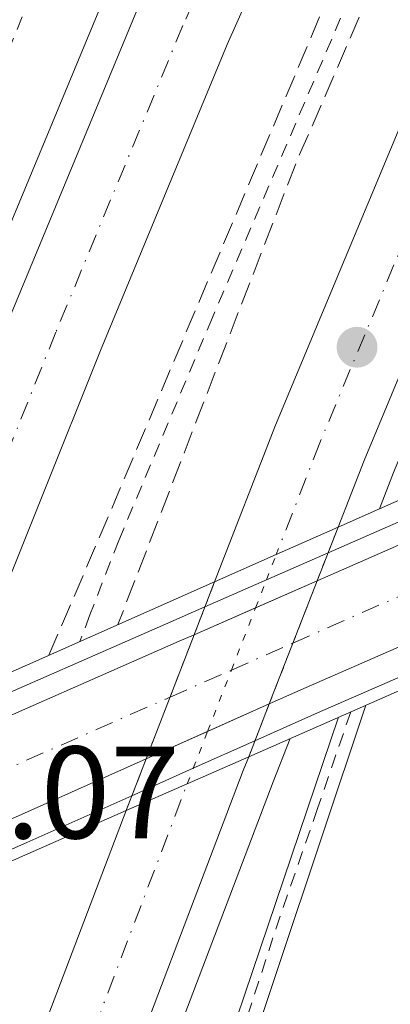
# Model space of a CAD drawing. Units: metres. Extents: x 604454 to 607928, y 4701456 to 4703821.
# Drawn here: x 607388 to 607416, y 4701628 to 4701704 of the extents above; entities that cross this region are included whole.
import ezdxf

# ---------------------------------------------------------------- set-up
doc = ezdxf.new("R2010")
doc.units = ezdxf.units.M
doc.header["$MEASUREMENT"] = 0
for name, pattern in [('DGN Style 2', [1.7399219301090239, 1.043953158065414, -0.6959687720436097]), ('DGN Style 3', [2.435890702152634, 1.739921930109024, -0.6959687720436097]), ('DGN Style 4', [2.7856150101045474, 1.391937544087219, -0.6959687720436097, 0.001739921930109024, -0.6959687720436097]), ('DGN Style 5', [1.217945351076317, 0.5219765790327072, -0.6959687720436097])]:
    doc.linetypes.add(name, pattern=pattern)
for name, color, linetype, lineweight in [('Autopista', 135, 'Continuous', 0), ('autovía', 7, 'DGN Style 4', 0), ('autovía no vista', 7, 'Continuous', 0), ('Carretera sobre puente', 135, 'Continuous', 0), ('Cota de punto acotado terreno', 7, 'Continuous', 0), ('Curva de nivel de depresión intermedia', 30, 'DGN Style 3', 0), ('Curva de nivel intermedia', 30, 'Continuous', 0), ('Eje de carretera sobre puente', 7, 'DGN Style 4', 0), ('Línea blanca (vial)', 7, 'Continuous', 13), ('Línea de asfalto', 7, 'Continuous', 13), ('Línea de cuneta (fondo)', 4, 'DGN Style 2', 0), ('Puente', 1, 'Continuous', 0), ('Punto acotado terreno (símbolo)', 7, 'Continuous', 0)]:
    doc.layers.add(name, color=color, linetype=linetype, lineweight=lineweight)
doc.styles.add('Style-Arial', font='arial.ttf')

# ---------------------------------------------------------------- blocks, each defined once
blk = doc.blocks.new('5PATER')
at = {"layer": 'Punto acotado terreno (símbolo)', "linetype": 'Continuous', "lineweight": 0}
h = blk.add_hatch(color=51, dxfattribs=at)
edge = h.paths.add_edge_path()
edge.add_ellipse((0, 0), major_axis=(-0.1095731443231308, -0.1110710700762829), ratio=0.9994222409660317, start_angle=0, end_angle=360)

msp = doc.modelspace()

# ---------------------------------------------------------------- linework, layer by layer
at = {"layer": 'Autopista', "color": 135, "linetype": 'Continuous', "lineweight": 0}
for points in [[(607417.32, 4701732.37, 416.6000000000058), (607403.6799999987, 4701701.720000002, 416.6000000000058), (607394.0200000004, 4701678.37, 416.7100000000065), (607384.9999999992, 4701655.869999999, 416.9199999999983), (607383.6700000016, 4701652.270000001, 416.9199999999983), (607378.9699999987, 4701650.189999999, 416.929999999993), (607374.2800000015, 4701648.11, 416.929999999993), (607378.1400000016, 4701658.510000001, 416.9199999999983), (607387.2099999998, 4701681.150000001, 416.7100000000065), (607396.9200000018, 4701704.62, 416.6000000000058), (607410.63, 4701735.41, 416.6000000000058), (607425.5900000001, 4701767.699999999, 416.6499999999942)], [(607426.359999999, 4701699.42, 416.0800000000018), (607414.1000000013, 4701669.960000002, 416.1300000000047), (607412.1200000009, 4701664.87, 416.1699999999983), (607407.4099999992, 4701662.78, 416.1900000000023), (607402.7100000008, 4701660.699999999, 416.2100000000065), (607407.36, 4701672.670000001, 416.1300000000047), (607419.6999999982, 4701702.310000001, 416.0800000000018)]]:
    msp.add_polyline3d(points, dxfattribs=at)
msp.add_polyline3d([(607356.0300000013, 4701499.25, 416.6900000000023), (607348.4600000007, 4701499.140000001, 416.6999999999971), (607350.839999999, 4701507.58, 416.6600000000035), (607359.1099999992, 4701535.54, 416.6100000000006), (607366.9899999981, 4701560.869999999, 416.6100000000006), (607376.2999999999, 4701588.750000001, 416.6600000000035), (607387.0599999978, 4701619.76, 416.2400000000052), (607395.9699999995, 4701643.24, 416.2799999999988), (607400.6299999999, 4701645.290000002, 420.7599999999948), (607405.3099999981, 4701647.350000001, 416.2899999999936), (607404.8999999991, 4701646.3, 416.2899999999936), (607393.8799999997, 4701617.290000002, 416.2400000000052), (607383.1700000009, 4701586.41, 416.6600000000035), (607373.8900000004, 4701558.649999999, 416.6100000000006), (607366.0599999983, 4701533.430000001, 416.6100000000006), (607357.8099999982, 4701505.57, 416.6600000000035)], close=True, dxfattribs=at)
at = {"layer": 'autovía', "color": 7, "linetype": 'DGN Style 4', "lineweight": 0}
for points in [[(607680.1799999991, 4702136.200000001, 419.2700000000042), (607653.9800000006, 4702106.490000002, 418.8800000000048), (607651.05, 4702103.16, 418.8300000000019), (607614.3799999976, 4702059.25, 418.3899999999995), (607606.199999999, 4702048.550000001, 418.3200000000071), (607566.9400000002, 4701997.140000002, 417.9600000000065), (607548.4400000018, 4701970.790000001, 417.4499999999972), (607532.7100000007, 4701948.24, 417.2299999999959), (607520.52, 4701929.830000001, 417.0800000000019), (607502.8399999997, 4701901.949999999, 416.7599999999947), (607482.7299999997, 4701868.170000002, 416.7599999999947), (607468.6099999979, 4701843.130000001, 416.7100000000065), (607456.0399999995, 4701820.07, 416.6499999999942), (607442.9200000013, 4701794.700000001, 416.6499999999942), (607428.9099999989, 4701766.11, 416.6499999999942), (607413.9699999989, 4701733.890000001, 416.6000000000058), (607400.3000000007, 4701703.17, 416.6000000000058), (607390.609999999, 4701679.760000002, 416.7100000000065), (607381.57, 4701657.190000001, 416.9199999999984), (607378.9699999982, 4701650.189999999, 416.929999999993)], [(607699.7199999989, 4702125.279999999, 419.0099999999949), (607669.839999999, 4702091.680000001, 418.679999999993), (607666.3299999975, 4702087.490000002, 418.6300000000047), (607636.1599999993, 4702051.449999999, 418.1799999999931), (607625.7999999992, 4702039.070000002, 418.020000000004), (607599.1299999991, 4702004.2, 417.4400000000023), (607574.0300000003, 4701969.980000001, 417.2899999999937), (607558.3199999991, 4701947.140000001, 416.9199999999984), (607545.0199999998, 4701926.86, 416.7100000000065), (607530.6099999996, 4701904.320000002, 416.4499999999972), (607515.3900000004, 4701879.970000001, 416.3999999999942), (607503.5199999993, 4701859.790000002, 416.2400000000054), (607492.2100000014, 4701840.010000001, 416.0299999999989), (607481.5000000005, 4701820.360000002, 415.9199999999982), (607469.0899999985, 4701796.910000001, 415.8699999999955), (607457.8900000004, 4701775.09, 415.8699999999955), (607446.2299999993, 4701751.7, 416.1900000000024), (607435.3299999983, 4701728.170000001, 416.0800000000019), (607423.0300000004, 4701700.859999999, 416.0800000000019), (607410.7300000001, 4701671.320000002, 416.1300000000047), (607407.4099999988, 4701662.78, 416.1900000000024)], [(607352.2499999988, 4701499.199999999, 416.6999999999971), (607354.3200000009, 4701506.57, 416.6600000000036), (607362.5899999988, 4701534.480000001, 416.6100000000007), (607370.440000001, 4701559.760000001, 416.6100000000007), (607379.7300000006, 4701587.58, 416.6600000000036), (607390.4699999982, 4701618.52, 416.2400000000054), (607400.6299999994, 4701645.290000003, 420.7700000000042)]]:
    msp.add_polyline3d(points, dxfattribs=at)
at = {"layer": 'autovía no vista', "color": 7, "linetype": 'DGN Style 5', "lineweight": 13, "extrusion": (0.002321101870249127, 0.005971469130846894, 0.999979476810663), "elevation": 29901.87350140056, "flags": 128}
msp.add_lwpolyline([(607408.7599604853, 4701568.188509017), (607409.5177286438, 4701570.137969468)], dxfattribs=at)
at = {"layer": 'autovía no vista', "color": 7, "linetype": 'DGN Style 5', "lineweight": 0, "extrusion": (0.08573754703353179, 0.2211725218234899, 0.9714585882161478), "elevation": 1092360.546549461, "flags": 128}
msp.add_lwpolyline([(1133038.6376775, -4471859.765229285), (1133038.6376775, -4471861.884455561)], dxfattribs=at)
at = {"layer": 'autovía no vista', "color": 7, "linetype": 'DGN Style 5', "lineweight": 13, "extrusion": (0.002306185779976974, 0.005933094690755227, 0.9999797397420305), "elevation": 29712.38972603962, "flags": 128}
msp.add_lwpolyline([(607407.9561644148, 4701567.248515863), (607408.7871322681, 4701569.386292929)], dxfattribs=at)
at = {"layer": 'autovía no vista', "color": 7, "linetype": 'DGN Style 5', "lineweight": 0, "extrusion": (0.08572385776857115, 0.2211372080308744, 0.971467835511595), "elevation": 1092186.201975379, "flags": 128}
msp.add_lwpolyline([(1133038.640026011, -4471899.989039584), (1133038.64002601, -4471902.348936861)], dxfattribs=at)
at = {"layer": 'autovía no vista', "color": 7, "linetype": 'DGN Style 5', "lineweight": 13, "extrusion": (0.001346739400794439, 0.003488734416635281, 0.9999930074881307), "elevation": 17637.06575078449, "flags": 128}
msp.add_lwpolyline([(607400.8667609303, 4701625.885516825), (607401.5986379515, 4701627.781434252)], dxfattribs=at)
at = {"layer": 'autovía no vista', "color": 7, "linetype": 'DGN Style 5', "lineweight": 13, "extrusion": (0.002308922902855118, 0.005940136452876823, 0.9999796916207598), "elevation": 29747.16024008252, "flags": 128}
msp.add_lwpolyline([(607406.1036239672, 4701562.276182695), (607407.9511884474, 4701567.0292917)], dxfattribs=at)
at = {"layer": 'autovía no vista', "color": 7, "linetype": 'DGN Style 5', "lineweight": 13, "extrusion": (0.001352166832374603, 0.003502794193527115, 0.9999929510140035), "elevation": 17706.46663376402, "flags": 128}
msp.add_lwpolyline([(607400.0352006577, 4701623.488760823), (607400.8600531323, 4701625.625529765)], dxfattribs=at)
at = {"layer": 'autovía no vista', "color": 7, "linetype": 'DGN Style 5', "lineweight": 0, "extrusion": (0.08572942001943358, 0.2211515569820976, 0.971464078279545), "elevation": 1092257.042822989, "flags": 128}
msp.add_lwpolyline([(1133038.63783066, -4471877.432386746), (1133038.63783066, -4471882.68731818)], dxfattribs=at)
at = {"layer": 'autovía no vista', "color": 7, "linetype": 'DGN Style 5', "lineweight": 13, "extrusion": (0.001346603438294609, 0.003488382199823403, 0.9999930088999663), "elevation": 17635.32719959058, "flags": 128}
msp.add_lwpolyline([(607398.2025680771, 4701618.990026838), (607400.0420763043, 4701623.755247773)], dxfattribs=at)
at = {"layer": 'autovía no vista', "color": 7, "linetype": 'DGN Style 5', "lineweight": 13, "extrusion": (0.002314851737596194, 0.005955389491157244, 0.9999795871903795), "elevation": 29822.4759617262, "flags": 128}
msp.add_lwpolyline([(607404.2896889796, 4701557.161622602), (607406.0928298353, 4701561.800445352)], dxfattribs=at)
at = {"layer": 'autovía no vista', "color": 7, "linetype": 'DGN Style 5', "lineweight": 0, "extrusion": (0.08573208894131665, 0.221158441901128, 0.9714622753877907), "elevation": 1092291.033689132, "flags": 128}
msp.add_lwpolyline([(1133038.637512737, -4471863.973939437), (1133038.637512737, -4471869.130053903)], dxfattribs=at)
at = {"layer": 'autovía no vista', "color": 7, "linetype": 'DGN Style 5', "lineweight": 13, "extrusion": (0.001343741671448584, 0.003480968780554868, 0.9999930385831041), "elevation": 17598.73365992218, "flags": 128}
msp.add_lwpolyline([(607396.3916261314, 4701614.426323709), (607398.2060975812, 4701619.126687354)], dxfattribs=at)
at = {"layer": 'autovía no vista', "color": 7, "linetype": 'DGN Style 5', "lineweight": 13, "extrusion": (0.002319505267054235, 0.005967361560839553, 0.9999795050356374), "elevation": 29881.5910114167, "flags": 128}
msp.add_lwpolyline([(607403.183379137, 4701553.963078477), (607404.2812016003, 4701556.787374415)], dxfattribs=at)
at = {"layer": 'autovía no vista', "color": 7, "linetype": 'DGN Style 5', "lineweight": 0, "extrusion": (0.08573714251805156, 0.2211714781199433, 0.9714588615371619), "elevation": 1092355.393538771, "flags": 128}
msp.add_lwpolyline([(1133038.639057899, -4471845.136362119), (1133038.639057899, -4471848.252613273)], dxfattribs=at)
at = {"layer": 'autovía no vista', "color": 7, "linetype": 'DGN Style 5', "lineweight": 13, "extrusion": (0.002303279809024375, 0.005925618527470309, 0.9999797907693877), "elevation": 29675.47462030826, "flags": 128}
msp.add_lwpolyline([(607402.7399197891, 4701554.047910074), (607403.2129153119, 4701555.264755018)], dxfattribs=at)
at = {"layer": 'autovía no vista', "color": 7, "linetype": 'DGN Style 5', "lineweight": 13, "extrusion": (0.00134613816412411, 0.003487176901763445, 0.9999930137302456), "elevation": 17629.37766894399, "flags": 128}
msp.add_lwpolyline([(607395.2999991684, 4701611.491712359), (607396.3886707636, 4701614.311901267)], dxfattribs=at)
at = {"layer": 'autovía no vista', "color": 7, "linetype": 'DGN Style 5', "lineweight": 0, "extrusion": (0.08572938898434655, 0.2211514770555277, 0.9714640992134137), "elevation": 1092256.648302299, "flags": 128}
msp.add_lwpolyline([(1133038.636897898, -4471867.953874195), (1133038.636897897, -4471869.256645698)], dxfattribs=at)
at = {"layer": 'autovía no vista', "color": 7, "linetype": 'DGN Style 5', "lineweight": 13, "extrusion": (0.001353678707836979, 0.003506710721665588, 0.99999293524198), "elevation": 17725.79881005205, "flags": 128}
msp.add_lwpolyline([(607394.8499698923, 4701609.988736366), (607395.2906772967, 4701611.130382794)], dxfattribs=at)
at = {"layer": 'autovía no vista', "color": 7, "linetype": 'Continuous', "lineweight": 0}
msp.add_polyline3d([(607400.6299999999, 4701645.290000002, 422.2599999999948), (607395.9699999995, 4701643.24, 422.429999999993), (607397.4993589509, 4701647.201811167, 421.0185999999958), (607401.1532909512, 4701656.667338276, 417.6465999999928), (607402.7100000008, 4701660.699999999, 416.2100000000065), (607407.4099999992, 4701662.78, 422.2299999999959), (607412.1200000009, 4701664.87, 422.070000000007), (607410.5313245126, 4701660.782834867, 422.0722999999998), (607406.8807580734, 4701651.391069234, 422.0776999999944), (607405.3099999981, 4701647.350000001, 416.2899999999936)], close=True, dxfattribs=at)
at = {"layer": 'Carretera sobre puente', "color": 135, "linetype": 'Continuous', "lineweight": 0}
msp.add_polyline3d([(607349.9400000004, 4701626.199999999, 424.2899999999936), (607336.1499999993, 4701619.86, 424.7100000000065), (607335.0399999984, 4701623.250000001, 424.929999999993), (607333.6000000013, 4701626.480000001, 425.1399999999995), (607335.9999999995, 4701627.59, 425.1000000000058), (607339.8099999983, 4701629.319999999, 425.0399999999936), (607368.3799999984, 4701642.27, 423.9799999999959), (607372.8429551162, 4701644.230653482, 423.8092999999935), (607382.2168510255, 4701648.348768308, 423.450800000006), (607400.0199999998, 4701656.170000001, 422.7700000000041), (607401.1532909512, 4701656.667338276, 422.7266999999993), (607410.5313245126, 4701660.782834867, 422.3684000000067), (607431.1700000013, 4701669.840000001, 421.5800000000018), (607438.7300000007, 4701673.300000001, 421.1900000000023), (607439.8700000007, 4701669.930000001, 421.179999999993), (607441.9899999974, 4701667, 421.1199999999953), (607430.5000000009, 4701661.74, 421.6000000000058), (607409.7000000002, 4701652.65, 422.2899999999936), (607406.8807580734, 4701651.391069234, 422.4299000000028), (607397.4993589509, 4701647.201811167, 422.895399999994), (607387.5300000017, 4701642.75, 423.3899999999995), (607378.6934814301, 4701638.841175668, 423.7119999999995), (607369.308701737, 4701634.68982863, 424.053899999999), (607364.1999999987, 4701632.430000001, 424.2400000000052)], close=True, dxfattribs=at)
at = {"layer": 'Curva de nivel de depresión intermedia', "color": 30, "linetype": 'DGN Style 3', "lineweight": 0, "elevation": 415, "flags": 128}
msp.add_lwpolyline([(607390.0900000005, 4701655.109999999), (607395.0999999995, 4701666.859999999), (607416.820000001, 4701718.269999999), (607430.8300000011, 4701749.140000002), (607438.88, 4701766.350000001), (607464.9700000013, 4701816.529999999), (607485.6600000003, 4701854.15), (607510.2100000014, 4701893.99), (607516.5100000001, 4701903.659999999), (607514.730000001, 4701900.019999999), (607490.020000001, 4701856.84), (607472.9599999998, 4701826.159999999), (607441.8500000006, 4701766.59), (607422.2700000004, 4701723.41), (607409.0200000004, 4701692.92), (607395.3400000009, 4701657.439999999)], dxfattribs=at)
at = {"layer": 'Curva de nivel intermedia', "color": 30, "linetype": 'Continuous', "lineweight": 0, "elevation": 415, "flags": 128}
msp.add_lwpolyline([(607412.1600000006, 4701650.369999998), (607400.2100000014, 4701615.010000001), (607389.3600000017, 4701583.109999999), (607383.3700000015, 4701564.029999998), (607380.8400000012, 4701554.570000002), (607383.5000000012, 4701560.91), (607390.7099999996, 4701580.800000001), (607414.2500000006, 4701651.289999999)], dxfattribs=at)
at = {"layer": 'Eje de carretera sobre puente', "color": 7, "linetype": 'DGN Style 4', "lineweight": 0, "extrusion": (-0.1138902028410101, 0.3408310964600191, 0.9332005065272387), "elevation": 1533686.912816324, "flags": 128}
msp.add_lwpolyline([(-2066185.33428285, -3981607.405075666), (-2066209.441572098, -3981609.800192858), (-2066219.318154493, -3981610.941122391)], dxfattribs=at)
at = {"layer": 'Eje de carretera sobre puente', "color": 7, "linetype": 'DGN Style 4', "lineweight": 0, "extrusion": (0.03250245294066004, 0.01431791358791377, 0.9993690949310616), "elevation": 87482.36109055894, "flags": 128}
msp.add_lwpolyline([(4057806.414744141, -2449702.780571574), (4057806.414744141, -2449707.910601244)], dxfattribs=at)
at = {"layer": 'Eje de carretera sobre puente', "color": 7, "linetype": 'DGN Style 4', "lineweight": 0, "extrusion": (0.03250641172953519, 0.01431965749801047, 0.9993689411851909), "elevation": 87492.96487156484, "flags": 128}
msp.add_lwpolyline([(4057806.415212753, -2449697.285767693), (4057806.415212753, -2449702.4010963)], dxfattribs=at)
at = {"layer": 'Eje de carretera sobre puente', "color": 7, "linetype": 'DGN Style 4', "lineweight": 0, "extrusion": (-0.3714239978754169, 0.871415706089219, 0.3204354552531136), "elevation": 3871626.11544251, "flags": 128}
msp.add_lwpolyline([(-2402254.143001538, -1309217.290902692), (-2402268.693580186, -1309217.843437667), (-2402274.751018849, -1309218.070827872)], dxfattribs=at)
at = {"layer": 'Línea blanca (vial)', "color": 7, "linetype": 'Continuous', "lineweight": 13, "extrusion": (-0.2178126358856902, 0.5655710605864984, 0.7954162627678611), "elevation": 2527157.545267582, "flags": 128}
msp.add_lwpolyline([(-2256553.87789905, -3316021.891716376), (-2256576.392705738, -3316023.192570159), (-2256584.691091828, -3316023.836067084)], dxfattribs=at)
at = {"layer": 'Línea blanca (vial)', "color": 7, "linetype": 'Continuous', "lineweight": 13, "extrusion": (0.03200928296989136, 0.01404709142725083, 0.9993888557644556), "elevation": 85909.54472444656, "flags": 128}
msp.add_lwpolyline([(4061243.952352839, -2444065.033013516), (4061243.952352839, -2444070.162333541)], dxfattribs=at)
at = {"layer": 'Línea blanca (vial)', "color": 7, "linetype": 'Continuous', "lineweight": 13, "extrusion": (0.03202468478401484, 0.01405385043763982, 0.9993882673177433), "elevation": 85950.67818775594, "flags": 128}
msp.add_lwpolyline([(4061243.95158266, -2444058.469819378), (4061243.95158266, -2444063.588094415)], dxfattribs=at)
at = {"layer": 'Línea blanca (vial)', "color": 7, "linetype": 'Continuous', "lineweight": 13, "extrusion": (0.002266136471251144, 0.08160897318387286, 0.9966618484327409), "elevation": 385495.142364943, "flags": 128}
msp.add_lwpolyline([(-476642.0516228756, -4700916.547011983), (-476659.6308139885, -4700924.887242388), (-476660.7498633859, -4700925.417616857)], dxfattribs=at)
at = {"layer": 'Línea blanca (vial)', "color": 7, "linetype": 'Continuous', "lineweight": 13, "extrusion": (0.04133332852943, 0.01845737267411239, 0.998974915273976), "elevation": 112308.2769356953, "flags": 128}
msp.add_lwpolyline([(4045397.099707909, -2469133.098273383), (4045397.099707909, -2469127.946639479)], dxfattribs=at)
at = {"layer": 'Línea blanca (vial)', "color": 7, "linetype": 'Continuous', "lineweight": 13, "extrusion": (0.0413218977691615, 0.01845226829223606, 0.9989754824617202), "elevation": 112277.3350932614, "flags": 128}
msp.add_lwpolyline([(4045397.098852234, -2469129.355236738), (4045397.098852234, -2469124.222065202)], dxfattribs=at)
at = {"layer": 'Línea blanca (vial)', "color": 7, "linetype": 'Continuous', "lineweight": 13, "extrusion": (-0.3796453815341181, 0.8814024405130673, 0.2810678247993226), "elevation": 3913566.525010996, "flags": 128}
msp.add_lwpolyline([(-2417786.311962704, -1145741.9933676), (-2417775.394739734, -1145741.47799172), (-2417765.732748501, -1145741.142465975)], dxfattribs=at)
at = {"layer": 'Línea blanca (vial)', "color": 7, "linetype": 'Continuous', "lineweight": 13}
for points in [[(607383.6700000011, 4701652.270000001, 416.9199999999984), (607384.9999999988, 4701655.869999999, 416.9199999999984), (607394.0199999999, 4701678.370000001, 416.7100000000065), (607403.6799999982, 4701701.720000002, 416.6000000000058), (607417.3199999996, 4701732.370000001, 416.6000000000058), (607432.2300000003, 4701764.53, 416.6499999999942), (607446.2100000014, 4701793.050000002, 416.6499999999942), (607459.2899999995, 4701818.350000001, 416.6499999999942), (607471.8299999988, 4701841.350000001, 416.7100000000065), (607485.9100000005, 4701866.330000003, 416.7599999999947), (607505.9800000001, 4701900.020000001, 416.7599999999947), (607523.6000000001, 4701927.830000001, 417.0800000000019), (607535.7500000005, 4701946.180000002, 417.2299999999959), (607551.5399999976, 4701968.609999999, 417.4499999999972), (607569.9899999968, 4701994.900000001, 417.9600000000065), (607617.3399999992, 4702056.890000002, 418.3899999999995), (607653.9200000024, 4702100.699999999, 418.8300000000019), (607683.0199999999, 4702133.699999999, 419.2700000000042), (607706.1000000003, 4702158.630000001, 419.7799999999989), (607739.5900000001, 4702193.710000002, 419.8500000000059), (607764.8599999989, 4702219.720000001, 420.2200000000012), (607791.0899999987, 4702246.82, 420.5099999999949), (607794.3699999999, 4702250.190000001, 420.520000000004)], [(607736.9400000013, 4702160.140000002, 419.5599999999976), (607702.399999999, 4702122.859999999, 419.0099999999949), (607672.4499999997, 4702089.49, 418.679999999993), (607649.1799999992, 4702061.690000001, 418.3300000000018), (607628.4699999981, 4702036.940000001, 418.020000000004), (607601.8599999984, 4702002.15, 417.4400000000023), (607576.7800000019, 4701967.970000003, 417.2899999999937), (607561.339999999, 4701945.130000001, 416.9199999999984), (607548.0700000009, 4701924.890000002, 416.7100000000065), (607533.6799999987, 4701902.380000001, 416.4499999999972), (607518.4999999994, 4701878.090000001, 416.3999999999942), (607506.6599999998, 4701857.970000003, 416.2400000000054), (607495.3799999988, 4701838.24, 416.0299999999989), (607484.6900000002, 4701818.640000002, 415.9199999999982), (607472.3099999971, 4701795.230000001, 415.8699999999955), (607461.129999999, 4701773.449999999, 415.8699999999955), (607449.4999999994, 4701750.12, 416.1900000000024), (607438.6299999974, 4701726.670000001, 416.0800000000019), (607426.3599999985, 4701699.42, 416.0800000000019), (607414.1000000008, 4701669.960000002, 416.1300000000047), (607412.1200000005, 4701664.87, 416.1699999999984)], [(607677.3400000003, 4702138.710000001, 419.2700000000042), (607654.0399999986, 4702112.28, 418.9199999999984), (607648.1700000013, 4702105.630000004, 418.8300000000019), (607611.4200000004, 4702061.619999999, 418.3899999999995), (607595.07, 4702040.210000001, 418.2400000000052), (607563.879999998, 4701999.380000001, 417.9600000000065), (607545.3399999995, 4701972.960000001, 417.4499999999972), (607529.6599999998, 4701950.310000002, 417.2299999999959), (607517.4299999988, 4701931.840000001, 417.0800000000019), (607499.7100000004, 4701903.880000001, 416.7599999999947), (607479.5399999979, 4701870.02, 416.7599999999947), (607465.3899999993, 4701844.920000001, 416.7100000000065), (607452.7899999997, 4701821.800000003, 416.6499999999942), (607439.64, 4701796.359999999, 416.6499999999942), (607425.5899999996, 4701767.7, 416.6499999999942), (607410.6299999995, 4701735.41, 416.6000000000058), (607396.9200000013, 4701704.620000001, 416.6000000000058), (607387.2099999995, 4701681.150000001, 416.7100000000065), (607378.1400000012, 4701658.510000002, 416.9199999999984), (607374.2800000011, 4701648.110000002, 416.929999999993)], [(607697.0500000002, 4702127.7, 419.0099999999949), (607667.2199999995, 4702093.869999999, 418.679999999993), (607660.2099999998, 4702085.5, 418.5800000000017), (607623.1399999994, 4702041.210000004, 418.020000000004), (607596.3999999977, 4702006.240000002, 417.4400000000023), (607571.280000001, 4701972, 417.2899999999937), (607555.2999999995, 4701949.150000002, 416.9199999999984), (607541.98, 4701928.840000001, 416.7100000000065), (607527.5499999997, 4701906.260000001, 416.4499999999972), (607512.2899999978, 4701881.850000001, 416.3999999999942), (607500.3799999988, 4701861.610000002, 416.2400000000054), (607489.0399999997, 4701841.78, 416.0299999999989), (607478.2999999997, 4701822.08, 415.9199999999982), (607465.8799999988, 4701798.580000001, 415.8699999999955), (607454.6600000004, 4701776.720000001, 415.8699999999955), (607442.9600000015, 4701753.27, 416.1900000000024), (607432.0300000014, 4701729.680000001, 416.0800000000019), (607419.6999999977, 4701702.310000002, 416.0800000000019), (607407.3599999995, 4701672.670000001, 416.1300000000047), (607402.7100000003, 4701660.699999999, 416.2100000000065)], [(607441.989999997, 4701667.000000001, 421.1199999999956), (607430.5000000005, 4701661.740000002, 421.6000000000059), (607409.6999999997, 4701652.65, 422.2899999999936), (607406.880758075, 4701651.391069234, 422.4299000000028)], [(607356.0300000008, 4701499.25, 416.6900000000023), (607357.8099999977, 4701505.570000002, 416.6600000000036), (607366.0599999978, 4701533.430000001, 416.6100000000007), (607373.8899999999, 4701558.65, 416.6100000000007), (607383.1700000004, 4701586.410000001, 416.6600000000036), (607393.8799999991, 4701617.290000003, 416.2400000000054), (607404.8999999985, 4701646.300000001, 416.2899999999937), (607405.3099999976, 4701647.350000001, 416.2899999999937)], [(607395.969999999, 4701643.24, 416.2799999999988), (607387.0599999975, 4701619.76, 416.2400000000054), (607376.2999999995, 4701588.750000001, 416.6600000000036), (607366.9899999977, 4701560.87, 416.6100000000007), (607359.1099999987, 4701535.540000001, 416.6100000000007), (607350.8399999985, 4701507.580000001, 416.6600000000036), (607348.4600000002, 4701499.140000001, 416.6999999999971)]]:
    msp.add_polyline3d(points, dxfattribs=at)
at = {"layer": 'Línea de asfalto', "color": 7, "linetype": 'Continuous', "lineweight": 13, "extrusion": (0.03203347568661505, 0.01405193570572908, 0.9993880125048314), "elevation": 85947.0154251995, "flags": 128}
msp.add_lwpolyline([(4061615.090471742, -2443456.348586131), (4061615.090471742, -2443451.217082544)], dxfattribs=at)
at = {"layer": 'Línea de asfalto', "color": 7, "linetype": 'Continuous', "lineweight": 13, "extrusion": (0.03202092865794932, 0.01404643177110823, 0.9993884919701559), "elevation": 85913.5168449355, "flags": 128}
msp.add_lwpolyline([(4061615.090703118, -2443452.394761656), (4061615.090703118, -2443447.272686935)], dxfattribs=at)
at = {"layer": 'Línea de asfalto', "color": 7, "linetype": 'Continuous', "lineweight": 13, "extrusion": (0.04426160190765455, -0.01385148932687056, 0.9989239444722486), "elevation": -37818.17670618448, "flags": 128}
msp.add_lwpolyline([(4668477.450086793, 823663.1200599608), (4668475.579258665, 823665.2697689958), (4668463.834549413, 823678.7566596816)], dxfattribs=at)
at = {"layer": 'Línea de asfalto', "color": 7, "linetype": 'Continuous', "lineweight": 13, "extrusion": (-0.3391150040269244, 0.8121590287025582, 0.4747617572432897), "elevation": 3612706.518452773, "flags": 128}
msp.add_lwpolyline([(-2372114.058695474, -1948330.009402105), (-2372094.330754759, -1948329.327672511), (-2372089.100645809, -1948329.058389322)], dxfattribs=at)
at = {"layer": 'Línea de asfalto', "color": 7, "linetype": 'Continuous', "lineweight": 13, "extrusion": (0.04132938568022045, 0.01845561200185951, 0.9989751109336671), "elevation": 112297.6035441722, "flags": 128}
msp.add_lwpolyline([(4045394.96827796, -2469131.427953485), (4045394.96827796, -2469126.280246745)], dxfattribs=at)
at = {"layer": 'Línea de asfalto', "color": 7, "linetype": 'Continuous', "lineweight": 13, "extrusion": (0.04131744411752038, 0.01845027950316206, 0.9989757034071705), "elevation": 112265.2789527992, "flags": 128}
msp.add_lwpolyline([(4045394.968335183, -2469127.750086164), (4045394.968335182, -2469122.622991181)], dxfattribs=at)
at = {"layer": 'Línea de asfalto', "color": 7, "linetype": 'Continuous', "lineweight": 13, "extrusion": (-0.3778395349526177, 0.8785895046706297, 0.2920920541702685), "elevation": 3901440.583652822, "flags": 128}
msp.add_lwpolyline([(-2415456.804685441, -1191100.443700008), (-2415448.021461693, -1191100.027551875), (-2415436.291547772, -1191099.61903661)], dxfattribs=at)
at = {"layer": 'Línea de asfalto', "color": 7, "linetype": 'Continuous', "lineweight": 13}
for points in [[(607415.2800435489, 4701666.26990169, 416.1499999999943), (607416.3599999984, 4701669.050000003, 416.1300000000047), (607428.5899999993, 4701698.440000001, 416.0800000000019), (607440.8400000003, 4701725.630000002, 416.0800000000019), (607451.6899999998, 4701749.029999999, 416.1900000000024), (607463.2899999982, 4701772.310000001, 415.8699999999955), (607474.4599999996, 4701794.060000001, 415.8699999999955), (607486.8200000002, 4701817.439999999, 415.9199999999982), (607497.4899999987, 4701837.000000002, 416.0299999999989), (607508.7399999984, 4701856.689999999, 416.2400000000054), (607520.5500000013, 4701876.75, 416.3999999999942), (607535.7100000003, 4701901.010000001, 416.4499999999972), (607550.079999998, 4701923.49, 416.7100000000065), (607563.3299999982, 4701943.689999999, 416.9199999999984), (607578.7600000021, 4701966.52, 417.2899999999937), (607603.8200000008, 4702000.680000001, 417.4400000000023), (607630.3799999993, 4702035.41, 418.020000000004), (607674.3299999973, 4702087.91, 418.679999999993), (607704.2499999997, 4702121.180000001, 419.0099999999949), (607738.7600000009, 4702158.430000001, 419.5599999999976)], [(607370.839999999, 4701646.58, 416.9400000000024), (607370.8422486591, 4701646.586059149, 416.9400000000024), (607375.6199999999, 4701659.460000001, 416.9199999999984), (607384.6999999993, 4701682.140000002, 416.7100000000065), (607394.4400000002, 4701705.66, 416.6000000000058), (607406.8599999989, 4701733.570000002, 416.6000000000058)], [(607430.5100000015, 4701671.320000002, 421.5800000000018), (607411.3622609042, 4701662.920574307, 422.3117000000056)], [(607358.5799999967, 4701499.290000003, 416.6900000000023), (607360.1700000004, 4701504.930000001, 416.6600000000036), (607368.399999998, 4701532.750000001, 416.6100000000007), (607376.2300000001, 4701557.920000002, 416.6100000000007), (607385.4899999984, 4701585.640000002, 416.6600000000036), (607396.1799999991, 4701616.460000001, 416.2400000000054), (607407.1799999984, 4701645.430000001, 416.2899999999937), (607408.4699999981, 4701648.740000002, 416.270000000004)]]:
    msp.add_polyline3d(points, dxfattribs=at)
at = {"layer": 'Línea de cuneta (fondo)', "color": 4, "linetype": 'DGN Style 2', "lineweight": 0}
for points in [[(607801.1600000003, 4702247.869999999, 418.4100000000035), (607758.4100000003, 4702204.119999999, 417.8999999999942), (607718.4299999997, 4702162.220000001, 417.570000000007), (607682.2100000001, 4702122.82, 417.0599999999977), (607640.2699999996, 4702074.51, 416.4799999999959), (607616.75, 4702045.74, 416.3999999999942), (607597.4299999997, 4702021.060000001, 416.2599999999948), (607560.6699999999, 4701970.789999999, 415.6000000000058), (607548, 4701952.460000001, 415.5), (607535.6100000005, 4701933.630000001, 415.2799999999988), (607521.2300000006, 4701910.880000001, 415.070000000007), (607510.9800000006, 4701894.119999999, 414.9199999999983), (607498.7599999999, 4701874.220000001, 414.8099999999977), (607486.9000000004, 4701854.08, 414.6999999999971), (607475.5999999996, 4701833.560000001, 414.6999999999971), (607460.4100000003, 4701805.300000001, 414.6999999999971), (607449.3700000001, 4701783.380000001, 414.6999999999971), (607440.9500000002, 4701768.07, 414.6000000000058), (607428.1399999997, 4701740.310000001, 414.5500000000029), (607416.4299999997, 4701713.310000001, 414.5500000000029), (607402.54, 4701680.869999999, 414.6000000000058), (607395.4100000003, 4701663.869999999, 414.6499999999942), (607393.2100000001, 4701658.180000001, 414.6499999999942), (607392.4500000002, 4701656.15, 414.6499999999942)], [(607401.6100000005, 4701736.529999999, 415.429999999993), (607400.6299999999, 4701734.390000001, 415.4700000000012), (607367.2599999999, 4701653.27, 415.4700000000012), (607363.6299999999, 4701643.390000001, 415.5099999999948)], [(607413.0899999999, 4701650.779999999, 414.8500000000058), (607410.5599999996, 4701643.4, 414.9100000000035), (607407.7000000002, 4701635.180000001, 414.8600000000006), (607401.2599999999, 4701615.369999999, 414.8600000000006), (607393.6500000004, 4701592.640000001, 414.8600000000006), (607386.0599999996, 4701570.34, 414.9700000000012), (607377.8799999999, 4701545.230000001, 415.0200000000041), (607369.4199999999, 4701519.15, 415.179999999993), (607363.7400000002, 4701499.369999999, 415.2400000000052)]]:
    msp.add_polyline3d(points, dxfattribs=at)
at = {"layer": 'Puente', "color": 1, "linetype": 'Continuous', "lineweight": 0, "extrusion": (0.1448844807362897, -0.243049720498672, 0.9591325876057457), "elevation": -1054328.921841545, "flags": 128}
msp.add_lwpolyline([(2929171.35404063, 3575324.868413263), (2929174.785165526, 3575324.435131923), (2929199.052214704, 3575321.369648772)], dxfattribs=at)
at = {"layer": 'Puente', "color": 1, "linetype": 'Continuous', "lineweight": 0, "extrusion": (0.02836815687704043, 0.01258799317923885, 0.9995182790240101), "elevation": 76837.55430383031, "flags": 128}
msp.add_lwpolyline([(4051198.42024752, -2460988.45728114), (4051198.42024752, -2460993.612647275)], dxfattribs=at)
at = {"layer": 'Puente', "color": 1, "linetype": 'Continuous', "lineweight": 0, "extrusion": (0.03200593808027476, 0.01416433004346167, 0.9993873081453564), "elevation": 86458.51862605783, "flags": 128}
msp.add_lwpolyline([(4053632.202847646, -2456652.693618609), (4053632.202847646, -2456657.836458291)], dxfattribs=at)
at = {"layer": 'Puente', "color": 1, "linetype": 'Continuous', "lineweight": 0, "extrusion": (0.03203666731115286, 0.0141843017558648, 0.9993860402923853), "elevation": 86571.0833239331, "flags": 128}
msp.add_lwpolyline([(4053223.302533391, -2457302.479744549), (4053223.302533391, -2457323.3152767)], dxfattribs=at)
at = {"layer": 'Puente', "color": 1, "linetype": 'Continuous', "lineweight": 0, "extrusion": (0.0326999424466382, 0.01441403202830262, 0.9993612707347997), "elevation": 88053.6245726183, "flags": 128}
msp.add_lwpolyline([(4057227.182034084, -2450654.489631251), (4057227.182034083, -2450629.173313079)], dxfattribs=at)
at = {"layer": 'Puente', "color": 1, "linetype": 'Continuous', "lineweight": 0, "extrusion": (-0.3962472201454507, 0.9105255418297399, 0.1180312594301244), "elevation": 4040337.153896005, "flags": 128}
msp.add_lwpolyline([(-2433080.264534297, -479817.9881069305), (-2433075.151263109, -479817.8068398519), (-2433070.060320986, -479817.6356431665)], dxfattribs=at)
at = {"layer": 'Puente', "color": 1, "linetype": 'Continuous', "lineweight": 0, "extrusion": (0.03266930827988083, 0.01439545990499852, 0.9993625403379085), "elevation": 87947.68365882951, "flags": 128}
msp.add_lwpolyline([(4057545.736454009, -2450095.304387157), (4057545.736454009, -2450074.856392145)], dxfattribs=at)

# ---------------------------------------------------------------- block references
at = {"layer": 'Punto acotado terreno (símbolo)', "color": 7, "linetype": 'Continuous', "lineweight": 0, "xscale": 10, "yscale": 10, "zscale": 10}
msp.add_blockref('5PATER', (607413.5699999988, 4701678.61, 416.1199999999953), dxfattribs=at)

# ---------------------------------------------------------------- texts
at = {"layer": 'Cota de punto acotado terreno', "color": 7, "linetype": 'Continuous', "lineweight": 0, "style": 'Style-Arial'}
msp.add_text('424.07', height=7.000000000000002, dxfattribs=at).set_placement((607370.8999999975, 4701641.13, 424.0599999999977))

doc.saveas('drawing.dxf')
